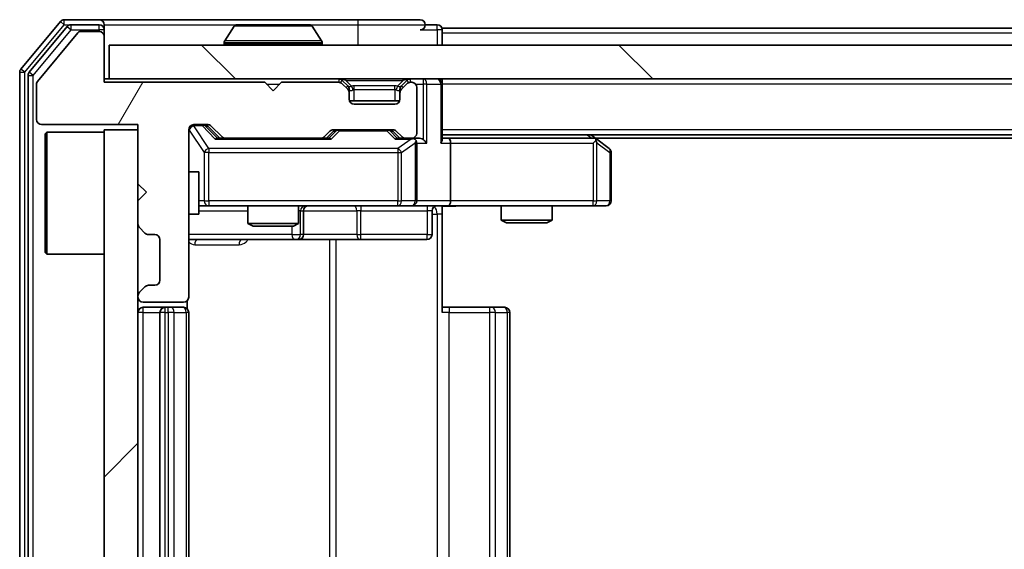
# Model space of a CAD drawing. Units: millimetres. Extents: x 36 to 8698, y 20 to 1566.
# Drawn here: x 2220 to 2278, y 1228 to 1259 of the extents above; entities that cross this region are included whole.
import ezdxf

# ---------------------------------------------------------------- set-up
doc = ezdxf.new("R2010")
doc.units = ezdxf.units.MM
doc.header["$LTSCALE"] = 2.5
for name, color, linetype, lineweight in [('Hatch (ISO)', 1, 'Continuous', 18), ('Visible (ISO)', 7, 'Continuous', 35), ('Visible Narrow (ISO)', 7, 'Continuous', 25)]:
    doc.layers.add(name, color=color, linetype=linetype, lineweight=lineweight)

msp = doc.modelspace()

# ---------------------------------------------------------------- hatches: boundary and pattern name
at = {"layer": 'Hatch (ISO)'}
h = msp.add_hatch(dxfattribs=at)
h.set_pattern_fill('ANSI31', color=256, scale=139.7, angle=14.999978, style=0)
h.set_pattern_definition([(60, (944, -24), (-15.12297, 8.73126), [])])
edge = h.paths.add_edge_path()
edge.add_line((2234.3887, 1255.5251), (2224.8887, 1255.5251))
edge.add_line((2224.8887, 1255.5251), (2224.8887, 1258.2251))
edge.add_ellipse((2224.5887, 1258.2251), major_axis=(0, 0.3), ratio=1, start_angle=270, end_angle=360)
edge.add_line((2224.5887, 1258.5251), (2223.4824, 1258.5251))
edge.add_ellipse((2223.4824, 1258.3251), major_axis=(-0.2, 0), ratio=1, start_angle=270, end_angle=320.194429)
edge.add_line((2223.3288, 1258.4532), (2220.9351, 1255.5808))
edge.add_ellipse((2221.0887, 1255.4527), major_axis=(-0.128, -0.1536), ratio=1, start_angle=270, end_angle=309.805571)
edge.add_line((2220.8887, 1255.4527), (2220.8887, 1253.3251))
edge.add_ellipse((2221.1887, 1253.3251), major_axis=(0, -0.3), ratio=1, start_angle=270, end_angle=360)
edge.add_line((2221.1887, 1253.0251), (2226.8887, 1253.0251))
edge.add_line((2226.8887, 1253.0251), (2226.8887, 1249.5251))
edge.add_line((2226.8887, 1249.5251), (2227.3887, 1249.0251))
edge.add_line((2227.3887, 1249.0251), (2226.8887, 1248.5251))
edge.add_line((2226.8887, 1248.5251), (2226.8887, 1247.1494))
edge.add_ellipse((2227.1887, 1247.1494), major_axis=(0, -0.3), ratio=1, start_angle=270, end_angle=315)
edge.add_line((2226.9766, 1246.9373), (2227.3009, 1246.613))
edge.add_ellipse((2227.513, 1246.8251), major_axis=(0.2121, -0.2121), ratio=1, start_angle=270, end_angle=315)
edge.add_line((2227.513, 1246.5251), (2227.8887, 1246.5251))
edge.add_ellipse((2227.8887, 1246.2251), major_axis=(0.3, 0), ratio=1, start_angle=0, end_angle=90, ccw=False)
edge.add_line((2228.1887, 1246.2251), (2228.1887, 1243.8251))
edge.add_ellipse((2227.8887, 1243.8251), major_axis=(0, -0.3), ratio=1, start_angle=0, end_angle=90, ccw=False)
edge.add_line((2227.8887, 1243.5251), (2227.513, 1243.5251))
edge.add_ellipse((2227.513, 1243.2251), major_axis=(-0.3, 0), ratio=1, start_angle=270, end_angle=315)
edge.add_line((2227.3009, 1243.4373), (2226.9766, 1243.113))
edge.add_ellipse((2227.1887, 1242.9009), major_axis=(-0.2121, -0.2121), ratio=1, start_angle=270, end_angle=315)
edge.add_line((2226.8887, 1242.9009), (2226.8887, 1242.8251))
edge.add_ellipse((2227.1887, 1242.8251), major_axis=(0, -0.3), ratio=1, start_angle=270, end_angle=360)
edge.add_line((2227.1887, 1242.5251), (2229.5887, 1242.5251))
edge.add_ellipse((2229.5887, 1242.8251), major_axis=(0.3, 0), ratio=1, start_angle=270, end_angle=360)
edge.add_line((2229.8887, 1242.8251), (2229.8887, 1252.7251))
edge.add_ellipse((2230.1887, 1252.7251), major_axis=(0, 0.3), ratio=1, start_angle=0, end_angle=90, ccw=False)
edge.add_line((2230.1887, 1253.0251), (2231.0145, 1253.0251))
edge.add_ellipse((2231.0145, 1252.7251), major_axis=(0.3, 0), ratio=1, start_angle=45, end_angle=90, ccw=False)
edge.add_line((2231.2266, 1252.9373), (2231.8509, 1252.313))
edge.add_ellipse((2232.063, 1252.5251), major_axis=(0.2121, -0.2121), ratio=1, start_angle=270, end_angle=315)
edge.add_line((2232.063, 1252.2251), (2237.7145, 1252.2251))
edge.add_ellipse((2237.7145, 1252.5251), major_axis=(0.3, 0), ratio=1, start_angle=270, end_angle=315)
edge.add_line((2237.9266, 1252.313), (2238.2509, 1252.6373))
edge.add_ellipse((2238.463, 1252.4251), major_axis=(0.2121, 0.2121), ratio=1, start_angle=45, end_angle=90, ccw=False)
edge.add_line((2238.463, 1252.7251), (2241.9645, 1252.7251))
edge.add_ellipse((2241.9645, 1252.4251), major_axis=(0.3, 0), ratio=1, start_angle=45, end_angle=90, ccw=False)
edge.add_line((2242.1766, 1252.6373), (2242.5009, 1252.313))
edge.add_ellipse((2242.713, 1252.5251), major_axis=(0.2121, -0.2121), ratio=1, start_angle=270, end_angle=315)
edge.add_line((2242.713, 1252.2251), (2243.0887, 1252.2251))
edge.add_ellipse((2243.0887, 1252.5251), major_axis=(0.3, 0), ratio=1, start_angle=270, end_angle=360)
edge.add_line((2243.3887, 1252.5251), (2243.3887, 1255.2251))
edge.add_ellipse((2243.0887, 1255.2251), major_axis=(0, 0.3), ratio=1, start_angle=270, end_angle=360)
edge.add_line((2243.0887, 1255.5251), (2243.013, 1255.5251))
edge.add_ellipse((2243.013, 1255.2251), major_axis=(-0.3, 0), ratio=1, start_angle=270, end_angle=315)
edge.add_line((2242.8009, 1255.4373), (2242.4766, 1255.113))
edge.add_ellipse((2242.6887, 1254.9009), major_axis=(-0.2121, -0.2121), ratio=1, start_angle=270, end_angle=315)
edge.add_line((2242.3887, 1254.9009), (2242.3887, 1254.5251))
edge.add_ellipse((2242.0887, 1254.5251), major_axis=(0, -0.3), ratio=1, start_angle=0, end_angle=90, ccw=False)
edge.add_line((2242.0887, 1254.2251), (2239.6887, 1254.2251))
edge.add_ellipse((2239.6887, 1254.5251), major_axis=(-0.3, 0), ratio=1, start_angle=0, end_angle=90, ccw=False)
edge.add_line((2239.3887, 1254.5251), (2239.3887, 1254.9009))
edge.add_ellipse((2239.0887, 1254.9009), major_axis=(0, 0.3), ratio=1, start_angle=270, end_angle=315)
edge.add_line((2239.3009, 1255.113), (2238.9766, 1255.4373))
edge.add_ellipse((2238.7645, 1255.2251), major_axis=(-0.2121, 0.2121), ratio=1, start_angle=270, end_angle=315)
edge.add_line((2238.7645, 1255.5251), (2235.3887, 1255.5251))
edge.add_line((2235.3887, 1255.5251), (2234.8887, 1255.0251))
edge.add_line((2234.8887, 1255.0251), (2234.3887, 1255.5251))
h = msp.add_hatch(dxfattribs=at)
h.set_pattern_fill('ANSI31', color=256, scale=139.7, angle=90.00021, style=0)
h.set_pattern_definition([(135.0002, (944, -24), (-12.3478, -12.3479), [])])
h.paths.add_polyline_path([(2225.1887, 1257.7251), (2225.1887, 1255.7251), (2514.5887, 1255.7251), (2514.5887, 1257.7251)])
h = msp.add_hatch(dxfattribs=at)
h.set_pattern_fill('ANSI31', color=256, scale=139.7, style=0)
h.set_pattern_definition([(45, (944, -24), (-12.34785, 12.34785), [])])
h.paths.add_polyline_path([(2226.8887, 1252.7251), (2224.8887, 1252.7251), (2224.8887, 1199.7251), (2226.8887, 1199.7251)])

# ---------------------------------------------------------------- linework, layer by layer
at = {"layer": 'Visible (ISO)'}
for p, q in [((2222.2988, 1259.1172), (2219.9583, 1256.3086)), ((2224.5887, 1259.2251), (2222.5293, 1259.2251)), ((2239.8887, 1259.2251), (2224.5887, 1259.2251)), ((2243.5887, 1259.2251), (2239.8887, 1259.2251)), ((2222.6996, 1258.8172), (2220.4583, 1256.1275)), ((2224.5887, 1258.9251), (2222.9301, 1258.9251)), ((2224.8887, 1258.9251), (2224.8887, 1258.6251)), ((2224.8887, 1258.2251), (2224.8887, 1258.6251)), ((2232.5796, 1258.8341), (2232.021, 1257.9748)), ((2237.0302, 1258.9251), (2232.7473, 1258.9251)), ((2237.1979, 1258.8341), (2237.7564, 1257.9748)), ((2244.5887, 1258.9251), (2243.8887, 1258.9251)), ((2494.8887, 1258.7251), (2244.8887, 1258.7251)), ((2244.8887, 1258.7251), (2244.8887, 1258.4251)), ((2223.3288, 1258.4532), (2220.9351, 1255.5808)), ((2224.5887, 1258.5251), (2223.4824, 1258.5251)), ((2224.8887, 1255.5251), (2224.8887, 1258.2251)), ((2244.8887, 1257.7251), (2244.8887, 1258.4251)), ((2225.1887, 1257.7251), (2225.1887, 1255.7251)), ((2514.5887, 1257.7251), (2225.1887, 1257.7251)), ((2231.9887, 1257.8251), (2231.9887, 1257.8658)), ((2237.7887, 1257.8251), (2237.7887, 1257.8658)), ((2219.8887, 1256.1165), (2219.8887, 1196.3337)), ((2220.3887, 1255.9355), (2220.3887, 1196.5148)), ((2225.1887, 1255.7251), (2224.8887, 1255.7251)), ((2225.1887, 1255.7251), (2514.5887, 1255.7251)), ((2239.3009, 1255.313), (2238.9766, 1255.6373)), ((2242.8009, 1255.6373), (2242.4766, 1255.313)), ((2244.8887, 1255.7251), (2244.8887, 1255.4251)), ((2220.8887, 1255.4527), (2220.8887, 1253.3251)), ((2234.3887, 1255.5251), (2224.8887, 1255.5251)), ((2234.8887, 1255.0251), (2234.3887, 1255.5251)), ((2235.3887, 1255.5251), (2234.8887, 1255.0251)), ((2238.7645, 1255.5251), (2235.3887, 1255.5251)), ((2239.3009, 1255.113), (2238.9766, 1255.4373)), ((2239.3213, 1255.2926), (2239.3009, 1255.313)), ((2239.3887, 1254.9009), (2239.3887, 1255.1009)), ((2242.3887, 1255.1009), (2242.3887, 1254.9009)), ((2242.4766, 1255.313), (2242.4562, 1255.2926)), ((2242.8009, 1255.4373), (2242.4766, 1255.113)), ((2243.0887, 1255.5251), (2243.013, 1255.5251)), ((2243.3887, 1252.5251), (2243.3887, 1255.2251)), ((2244.8887, 1252.1373), (2244.8887, 1255.4251)), ((2239.3887, 1254.5251), (2239.3887, 1254.9009)), ((2242.3887, 1254.9009), (2242.3887, 1254.5251)), ((2242.3716, 1254.4251), (2239.4059, 1254.4251)), ((2242.0887, 1254.2251), (2239.6887, 1254.2251)), ((2221.1887, 1253.0251), (2226.8887, 1253.0251)), ((2226.8887, 1252.7251), (2224.8887, 1252.7251)), ((2224.8887, 1252.7251), (2224.8887, 1199.7251)), ((2226.8887, 1253.0251), (2226.8887, 1249.5251)), ((2226.8887, 1199.7251), (2226.8887, 1252.7251)), ((2229.8887, 1242.8251), (2229.8887, 1252.7251)), ((2230.1887, 1253.0251), (2231.0145, 1253.0251)), ((2231.0266, 1252.9372), (2231.7387, 1252.2251)), ((2231.2266, 1252.9373), (2231.8509, 1252.313)), ((2238.463, 1252.7251), (2241.9645, 1252.7251)), ((2221.3887, 1252.4751), (2221.4887, 1252.5751)), ((2221.3887, 1245.4751), (2221.3887, 1252.4751)), ((2221.4887, 1252.5751), (2221.4887, 1245.3751)), ((2224.8887, 1252.5751), (2221.4887, 1252.5751)), ((2232.063, 1252.2251), (2231.5626, 1252.2251)), ((2232.063, 1252.2251), (2237.7145, 1252.2251)), ((2238.2148, 1252.2251), (2237.7145, 1252.2251)), ((2237.9266, 1252.313), (2238.2509, 1252.6373)), ((2238.0387, 1252.2251), (2238.4509, 1252.6372)), ((2241.9766, 1252.6372), (2242.3887, 1252.2251)), ((2242.1766, 1252.6373), (2242.5009, 1252.313)), ((2242.713, 1252.2251), (2242.2126, 1252.2251)), ((2242.713, 1252.2251), (2243.0887, 1252.2251)), ((2243.4645, 1252.2251), (2243.0887, 1252.2251)), ((2494.8887, 1252.4251), (2244.8887, 1252.4251)), ((2245.2645, 1252.2251), (2244.8887, 1252.2251)), ((2253.8554, 1252.2251), (2245.2645, 1252.2251)), ((2254.0354, 1252.1651), (2253.6887, 1252.4251)), ((2485.8221, 1252.2251), (2253.9554, 1252.2251)), ((2254.7687, 1251.6151), (2254.0354, 1252.1651)), ((2243.3887, 1248.5251), (2243.3887, 1251.9251)), ((2245.3887, 1251.9251), (2245.3887, 1248.5251)), ((2253.8253, 1251.9251), (2253.9809, 1252.0807)), ((2254.8887, 1248.5251), (2254.8887, 1251.3751)), ((2229.8887, 1250.2251), (2230.4887, 1250.2251)), ((2230.4887, 1247.7251), (2230.4887, 1250.2251)), ((2226.8887, 1249.5251), (2227.3887, 1249.0251)), ((2227.3887, 1249.0251), (2226.8887, 1248.5251)), ((2226.8887, 1248.5251), (2226.8887, 1247.1494)), ((2230.4887, 1248.2251), (2231.0741, 1248.2251)), ((2231.0741, 1248.2251), (2242.2705, 1248.2251)), ((2233.3887, 1248.2251), (2233.3887, 1247.1785)), ((2236.3887, 1248.2251), (2236.3887, 1247.1785)), ((2242.2705, 1248.2251), (2243.0887, 1248.2251)), ((2245.2645, 1248.2251), (2243.0887, 1248.2251)), ((2244.8887, 1248.2174), (2244.8887, 1247.7251)), ((2245.2645, 1248.2251), (2253.8253, 1248.2251)), ((2248.3887, 1248.2251), (2248.3887, 1247.3785)), ((2251.3887, 1248.2251), (2251.3887, 1247.3785)), ((2253.8253, 1248.2251), (2254.5887, 1248.2251)), ((2229.8887, 1247.7251), (2230.4887, 1247.7251)), ((2236.6833, 1246.5251), (2236.6833, 1247.9251)), ((2244.2874, 1247.9251), (2244.2874, 1246.5251)), ((2244.8887, 1247.7251), (2244.8887, 1241.9251)), ((2226.9766, 1246.9373), (2227.3009, 1246.613)), ((2233.3887, 1247.1785), (2236.3887, 1247.1785)), ((2233.6955, 1247.0251), (2233.3887, 1247.1785)), ((2236.082, 1247.0251), (2233.6955, 1247.0251)), ((2236.082, 1247.0251), (2236.3887, 1247.1785)), ((2248.3887, 1247.3785), (2251.3887, 1247.3785)), ((2248.6955, 1247.2251), (2248.3887, 1247.3785)), ((2251.082, 1247.2251), (2248.6955, 1247.2251)), ((2251.082, 1247.2251), (2251.3887, 1247.3785)), ((2227.513, 1246.5251), (2227.8887, 1246.5251)), ((2228.1887, 1246.2251), (2228.1887, 1243.8251)), ((2229.8887, 1246.2251), (2236.2117, 1246.2251)), ((2236.2117, 1246.2251), (2236.3833, 1246.2251)), ((2236.3833, 1246.2251), (2240.0578, 1246.2251)), ((2240.0578, 1246.2251), (2243.9874, 1246.2251)), ((2221.3887, 1245.4751), (2221.4887, 1245.3751)), ((2224.8887, 1245.3751), (2221.4887, 1245.3751)), ((2227.3009, 1243.4373), (2226.9766, 1243.113)), ((2227.8887, 1243.5251), (2227.513, 1243.5251)), ((2226.8887, 1242.9009), (2226.8887, 1242.8251)), ((2227.1887, 1242.5251), (2229.5887, 1242.5251)), ((2228.4887, 1242.2251), (2227.1887, 1242.2251)), ((2228.6816, 1242.2251), (2228.4887, 1242.2251)), ((2228.6816, 1242.2251), (2228.8231, 1242.2251)), ((2229.5302, 1242.2251), (2228.8231, 1242.2251)), ((2229.5302, 1242.2251), (2229.5887, 1242.2251)), ((2229.7989, 1242.1392), (2229.7989, 1242.6111)), ((2244.8887, 1242.2251), (2245.303, 1242.2251)), ((2247.6816, 1242.2251), (2245.303, 1242.2251)), ((2247.6816, 1242.2251), (2247.8231, 1242.2251)), ((2248.5302, 1242.2251), (2247.8231, 1242.2251)), ((2248.5302, 1242.2251), (2248.5887, 1242.2251)), ((2228.1887, 1241.9251), (2228.1887, 1210.5251)), ((2229.8887, 1210.5251), (2229.8887, 1241.9251)), ((2248.8887, 1210.5251), (2248.8887, 1241.9251))]:
    msp.add_line(p, q, dxfattribs=at)
for centre, radius, start, end in [((2222.5293, 1258.9251), 0.3, 90, 140.194429), ((2224.5887, 1258.9251), 0.3, 0, 90), ((2243.5887, 1258.9251), 0.3, 0, 90), ((2222.9301, 1258.6251), 0.3, 90, 140.194429), ((2224.5887, 1258.6251), 0.3, 0, 90), ((2232.7473, 1258.7251), 0.2, 90, 146.976132), ((2237.0302, 1258.7251), 0.2, 33.023868, 90), ((2243.5887, 1258.9251), 0.3, 270, 0), ((2244.5887, 1258.6251), 0.3, 0, 90), ((2223.4824, 1258.3251), 0.2, 90, 140.194429), ((2224.5887, 1258.2251), 0.3, 0, 90), ((2232.1887, 1257.8658), 0.2, 146.976132, 180), ((2237.5887, 1257.8658), 0.2, 0, 33.023868), ((2232.0887, 1257.8251), 0.1, 180, 270), ((2237.6887, 1257.8251), 0.1, 270, 0), ((2220.1887, 1256.1165), 0.3, 140.194429, 180), ((2220.6887, 1255.9355), 0.3, 140.194429, 180), ((2238.7645, 1255.4251), 0.3, 45, 90), ((2243.013, 1255.4251), 0.3, 90, 135), ((2244.5887, 1255.4251), 0.3, 0, 90), ((2221.0887, 1255.4527), 0.2, 140.194429, 180), ((2238.7645, 1255.2251), 0.3, 45, 90), ((2239.0887, 1255.1009), 0.3, 0, 45), ((2239.0887, 1254.9009), 0.3, 0, 45), ((2242.6887, 1255.1009), 0.3, 135, 180), ((2242.6887, 1254.9009), 0.3, 135, 180), ((2243.013, 1255.2251), 0.3, 90, 135), ((2243.0887, 1255.2251), 0.3, 0, 90), ((2239.6887, 1254.5251), 0.3, 180, 270), ((2242.0887, 1254.5251), 0.3, 270, 0), ((2221.1887, 1253.3251), 0.3, 180, 270), ((2230.1887, 1252.7251), 0.3, 90, 180), ((2231.0145, 1252.7251), 0.3, 45, 90), ((2238.463, 1252.4251), 0.3, 90, 135), ((2241.9645, 1252.4251), 0.3, 45, 90), ((2232.063, 1252.5251), 0.3, 225, 270), ((2237.7145, 1252.5251), 0.3, 270, 315), ((2242.713, 1252.5251), 0.3, 225, 270), ((2243.0887, 1252.5251), 0.3, 270, 0), ((2243.0887, 1251.9251), 0.3, 66.562016, 90), ((2253.8554, 1251.9251), 0.3, 66.562015, 90), ((2253.8554, 1251.9251), 0.3, 53.130102, 66.562016), ((2243.0887, 1251.9251), 0.3, 0, 31.244455), ((2254.5887, 1251.3751), 0.3, 0, 53.130102), ((2236.9833, 1247.9251), 0.3, 90, 180), ((2243.0887, 1248.5251), 0.3, 270, 0), ((2244.5874, 1247.9251), 0.3, 90, 180), ((2254.5887, 1248.5251), 0.3, 270, 0), ((2227.1887, 1247.1494), 0.3, 180, 225), ((2227.513, 1246.8251), 0.3, 225, 270), ((2227.8887, 1246.2251), 0.3, 0, 90), ((2236.3833, 1246.5251), 0.3, 270, 0), ((2243.9874, 1246.5251), 0.3, 270, 0), ((2227.513, 1243.2251), 0.3, 90, 135), ((2227.8887, 1243.8251), 0.3, 270, 0), ((2227.1887, 1242.9009), 0.3, 135, 180), ((2227.1887, 1242.8251), 0.3, 180, 270), ((2229.5887, 1242.8251), 0.3, 270, 0), ((2227.1887, 1241.9251), 0.3, 90, 180), ((2228.4887, 1241.9251), 0.3, 90, 180), ((2229.5887, 1241.9251), 0.3, 0, 90), ((2248.5887, 1241.9251), 0.3, 0, 90)]:
    msp.add_arc(centre, radius, start, end, dxfattribs=at)
for centre, major_axis, ratio, start_param, end_param in [((2230.8144, 1252.7251), (0.3, 0), 0.9998508, 0.7853235, 1.5707963), ((2238.663, 1252.4251), (-0.3, 0), 0.9998508, 4.712389, 5.4978618), ((2241.7644, 1252.4251), (0.3, 0), 0.9998508, 0.7853235, 1.5707963), ((2231.4595, 1251.9251), (-0.1246, -0.2958), 0.4004104, 3.3086173, 3.9521184), ((2238.318, 1251.9251), (0.1246, -0.2958), 0.4004104, 2.3310669, 2.974568), ((2242.1095, 1251.9251), (-0.1246, -0.2958), 0.4004104, 3.3086173, 3.9521184), ((2243.0565, 1251.9251), (0.6487, 0.2044), 0.3384375, 1.230115, 1.4645462), ((2243.4645, 1251.9251), (0.4243, 0), 0.7071068, 0.7853982, 1.5707963), ((2243.7645, 1251.9251), (0.2772, -0.2772), 0.4142136, 1.1780972, 1.9634954), ((2244.5887, 1251.9251), (0.2772, 0.2772), 0.4142136, 5.1050881, 5.8904862), ((2245.2645, 1251.9251), (0, 0.3), 0.4142136, 4.712389, 6.2831853), ((2243.0887, 1251.9477), (0.2515, 0.483), 0.3384375, 4.8868428, 5.1615697), ((2253.8253, 1251.9477), (-0.2411, 0.4823), 0.3700244, 4.5294454, 4.8041722), ((2245.2645, 1248.5251), (0, 0.3), 0.4142136, 3.1415927, 4.712389)]:
    msp.add_ellipse(centre, major_axis=major_axis, ratio=ratio, start_param=start_param, end_param=end_param, dxfattribs=at)
for points, knots in [([(2232.8712, 1258.9251), (2232.8705, 1258.9251), (2232.8698, 1258.9251), (2232.8681, 1258.9251), (2232.867, 1258.9251), (2232.866, 1258.9251)], [-0.00023059908, -0.00023059908, -0.00023059908, -0.00023059908, 0, 0, 0.00033832945, 0.00033832945, 0.00033832945, 0.00033832945]), ([(2232.866, 1258.9251), (2232.8669, 1258.9251), (2232.8679, 1258.9251), (2232.8695, 1258.9251), (2232.8702, 1258.9251), (2232.8708, 1258.9251)], [-0.00033832945, -0.00033832945, -0.00033832945, -0.00033832945, 0, 0, 0.00024151791, 0.00024151791, 0.00024151791, 0.00024151791]), ([(2235.2781, 1258.9251), (2235.278, 1258.9251), (2235.278, 1258.9251), (2235.2776, 1258.9251), (2235.2773, 1258.9251), (2235.277, 1258.9251)], [-0.00005424966, -0.00005424966, -0.00005424966, -0.00005424966, 0, 0, 0.00024151791, 0.00024151791, 0.00024151791, 0.00024151791]), ([(2235.2781, 1258.9251), (2235.2782, 1258.9251), (2235.2784, 1258.9251), (2235.2787, 1258.9251), (2235.279, 1258.9251), (2235.2792, 1258.9251)], [-0.00023059908, -0.00023059908, -0.00023059908, -0.00023059908, 0, 0, 0.00033832945, 0.00033832945, 0.00033832945, 0.00033832945]), ([(2243.2081, 1252.2004), (2243.2136, 1252.198), (2243.2191, 1252.1954), (2243.253, 1252.1782), (2243.2793, 1252.1588), (2243.3166, 1252.1216), (2243.3329, 1252.1007), (2243.3452, 1252.0807)], [0.381031219, 0.381031219, 0.381031219, 0.381031219, 0.382741903, 0.382741903, 0.391761654, 0.391761654, 0.398553638, 0.398553638, 0.398553638, 0.398553638]), ([(2253.9747, 1252.2004), (2253.9758, 1252.1976), (2253.9768, 1252.1948), (2253.9818, 1252.178), (2253.9846, 1252.1565), (2253.9847, 1252.1196), (2253.9833, 1252.0999), (2253.9809, 1252.0807)], [0.250886757, 0.250886757, 0.250886757, 0.250886757, 0.252877969, 0.252877969, 0.261958418, 0.261958418, 0.268388032, 0.268388032, 0.268388032, 0.268388032]), ([(2246.0513, 1248.2251), (2245.8909, 1248.2251), (2245.7308, 1248.2129), (2245.3435, 1248.1965), (2245.1157, 1248.2016), (2244.8887, 1248.2133)], [0, 0, 0, 0, 0.04811042, 0.04811042, 0.11629634, 0.11629634, 0.11629634, 0.11629634])]:
    msp.add_open_spline(points, degree=3, knots=knots, dxfattribs=at)
at = {"layer": 'Visible Narrow (ISO)'}
for p, q in [((2222.2988, 1259.1172), (2222.5293, 1258.9251)), ((2222.5293, 1258.9251), (2222.5293, 1259.2251)), ((2239.8887, 1259.2251), (2239.8887, 1258.9251)), ((2220.1887, 1256.1165), (2222.5293, 1258.9251)), ((2220.6887, 1255.9355), (2222.9301, 1258.6251)), ((2222.5293, 1258.9251), (2222.9301, 1258.9251)), ((2222.6996, 1258.8172), (2222.9301, 1258.6251)), ((2222.9301, 1258.6251), (2222.9301, 1258.9251)), ((2222.9301, 1258.6251), (2224.5887, 1258.6251)), ((2224.5887, 1258.6251), (2224.5887, 1258.9251)), ((2224.8887, 1258.6251), (2224.5887, 1258.6251)), ((2224.5887, 1258.6251), (2224.5887, 1258.5251)), ((2224.8887, 1258.9251), (2232.7473, 1258.9251)), ((2237.1979, 1258.8341), (2232.5796, 1258.8341)), ((2237.0302, 1258.9251), (2239.8887, 1258.9251)), ((2239.8887, 1258.9251), (2243.8887, 1258.9251)), ((2239.8887, 1258.9251), (2239.8887, 1257.7251)), ((2243.5887, 1258.6251), (2244.5887, 1258.6251)), ((2244.5887, 1258.6251), (2244.5887, 1258.9251)), ((2244.8887, 1258.6251), (2244.5887, 1258.6251)), ((2244.5887, 1258.6251), (2244.5887, 1257.7251)), ((2237.7564, 1257.9748), (2232.021, 1257.9748)), ((2494.8887, 1258.4251), (2244.8887, 1258.4251)), ((2237.7887, 1257.8658), (2231.9887, 1257.8658)), ((2231.9887, 1257.8251), (2237.7887, 1257.8251)), ((2220.1887, 1256.1165), (2219.9583, 1256.3086)), ((2219.8887, 1256.1165), (2220.1887, 1256.1165)), ((2220.1887, 1196.3337), (2220.1887, 1256.1165)), ((2220.3887, 1255.9355), (2220.6887, 1255.9355)), ((2220.6887, 1255.9355), (2220.4583, 1256.1275)), ((2220.6887, 1196.5148), (2220.6887, 1255.9355)), ((2238.7645, 1255.7251), (2238.7645, 1255.5251)), ((2238.9766, 1255.6373), (2238.8516, 1255.5122)), ((2239.1887, 1255.6373), (2239.1887, 1255.7251)), ((2239.1887, 1255.6373), (2239.5334, 1255.2926)), ((2239.1887, 1255.6373), (2242.5887, 1255.6373)), ((2242.5887, 1255.6373), (2242.244, 1255.2926)), ((2242.5887, 1255.6373), (2242.5887, 1255.7251)), ((2242.9259, 1255.5122), (2242.8009, 1255.6373)), ((2243.013, 1255.5251), (2243.013, 1255.7251)), ((2243.7645, 1255.7251), (2243.7645, 1255.4251)), ((2234.4887, 1255.4251), (2235.2887, 1255.4251)), ((2239.2009, 1255.213), (2239.3009, 1255.313)), ((2239.3887, 1255.1009), (2239.3123, 1255.1009)), ((2239.3887, 1255.1009), (2239.399, 1255.0804)), ((2239.6887, 1255.1009), (2239.6887, 1255.313)), ((2242.0887, 1255.313), (2239.6887, 1255.313)), ((2239.6887, 1255.1009), (2242.0887, 1255.1009)), ((2239.6887, 1254.4251), (2239.6887, 1255.1009)), ((2242.0887, 1255.1009), (2242.0887, 1255.313)), ((2242.0887, 1255.1009), (2242.0887, 1254.4251)), ((2242.3785, 1255.0804), (2242.3887, 1255.1009)), ((2242.4651, 1255.1009), (2242.3887, 1255.1009)), ((2242.4766, 1255.313), (2242.5766, 1255.213)), ((2243.3123, 1255.4251), (2243.7645, 1255.4251)), ((2243.9766, 1255.4251), (2243.7645, 1255.4251)), ((2243.7645, 1255.4251), (2243.7645, 1252.1373)), ((2243.9766, 1255.4251), (2244.8009, 1255.4251)), ((2243.9766, 1251.9251), (2243.9766, 1255.4251)), ((2244.8887, 1255.4251), (2244.8009, 1255.4251)), ((2244.8009, 1255.4251), (2244.8009, 1251.9251)), ((2494.8887, 1255.4251), (2244.8887, 1255.4251)), ((2229.9204, 1252.7032), (2229.8887, 1252.7032)), ((2229.9204, 1250.2251), (2229.9204, 1252.7032)), ((2229.9204, 1252.7032), (2230.8058, 1251.3751)), ((2230.1887, 1253.0251), (2230.1887, 1252.9651)), ((2230.1887, 1252.9432), (2230.1887, 1252.9651)), ((2230.1887, 1252.9651), (2230.6779, 1252.9651)), ((2231.0741, 1251.6151), (2230.1887, 1252.9432)), ((2230.6779, 1252.9651), (2230.6779, 1253.0251)), ((2230.6779, 1252.9651), (2231.4595, 1252.1651)), ((2230.8901, 1252.9372), (2231.0266, 1252.9372)), ((2231.5858, 1252.2251), (2230.8901, 1252.9372)), ((2238.8064, 1252.7251), (2238.8064, 1252.6651)), ((2241.621, 1252.6651), (2241.621, 1252.7251)), ((2494.8887, 1252.7251), (2244.8887, 1252.7251)), ((2231.4595, 1252.1651), (2238.318, 1252.1651)), ((2238.5943, 1252.6372), (2238.1917, 1252.2251)), ((2238.318, 1252.1651), (2238.8064, 1252.6651)), ((2238.4509, 1252.6372), (2238.5943, 1252.6372)), ((2238.8064, 1252.6651), (2241.621, 1252.6651)), ((2241.621, 1252.6651), (2242.1095, 1252.1651)), ((2241.8331, 1252.6372), (2241.9766, 1252.6372)), ((2242.2358, 1252.2251), (2241.8331, 1252.6372)), ((2242.1095, 1252.1651), (2243.0565, 1252.1651)), ((2243.0565, 1252.1651), (2242.2705, 1251.6151)), ((2253.4752, 1252.4251), (2253.7419, 1252.2251)), ((2231.0741, 1251.6151), (2231.0741, 1251.3751)), ((2242.2705, 1251.6151), (2231.0741, 1251.6151)), ((2242.2705, 1251.6151), (2242.2705, 1251.3751)), ((2242.4752, 1251.3751), (2243.2934, 1251.9477)), ((2243.2934, 1251.9477), (2243.2934, 1248.5251)), ((2243.3887, 1251.9251), (2243.9766, 1251.9251)), ((2244.8009, 1251.9251), (2245.3887, 1251.9251)), ((2245.3887, 1251.9251), (2253.8253, 1251.9251)), ((2253.8253, 1251.9251), (2253.8253, 1248.5251)), ((2254.0447, 1251.9477), (2254.8081, 1251.3751)), ((2254.0447, 1248.5251), (2254.0447, 1251.9477)), ((2231.0741, 1251.3751), (2230.8058, 1251.3751)), ((2230.8058, 1251.3751), (2230.8058, 1248.5251)), ((2231.0741, 1248.5251), (2231.0741, 1251.3751)), ((2231.0741, 1251.3751), (2242.2705, 1251.3751)), ((2242.2705, 1251.3751), (2242.4752, 1251.3751)), ((2242.2705, 1251.3751), (2242.2705, 1248.5251)), ((2242.4752, 1248.5251), (2242.4752, 1251.3751)), ((2254.8887, 1251.3751), (2254.8081, 1251.3751)), ((2254.8081, 1251.3751), (2254.8081, 1248.5251)), ((2230.8058, 1248.5251), (2230.4887, 1248.5251)), ((2230.8058, 1248.5251), (2231.0741, 1248.5251)), ((2231.0741, 1248.5251), (2231.0741, 1248.2251)), ((2242.2705, 1248.5251), (2231.0741, 1248.5251)), ((2242.2705, 1248.5251), (2242.4752, 1248.5251)), ((2242.2705, 1248.2251), (2242.2705, 1248.5251)), ((2243.2934, 1248.5251), (2242.4752, 1248.5251)), ((2243.2934, 1248.5251), (2243.3887, 1248.5251)), ((2245.3887, 1248.5251), (2243.3887, 1248.5251)), ((2253.8253, 1248.5251), (2245.3887, 1248.5251)), ((2253.8253, 1248.2251), (2253.8253, 1248.5251)), ((2253.8253, 1248.5251), (2254.0447, 1248.5251)), ((2254.8081, 1248.5251), (2254.0447, 1248.5251)), ((2254.8081, 1248.5251), (2254.8887, 1248.5251)), ((2230.4887, 1247.9251), (2233.3887, 1247.9251)), ((2236.5114, 1247.9251), (2236.3887, 1247.9251)), ((2236.5114, 1247.9251), (2236.683, 1247.9251)), ((2236.5114, 1246.5251), (2236.5114, 1247.9251)), ((2236.6833, 1247.9251), (2236.683, 1247.9251)), ((2236.683, 1247.9251), (2236.683, 1246.5251)), ((2236.6833, 1247.9251), (2239.8457, 1247.9251)), ((2240.0709, 1247.9251), (2239.8457, 1247.9251)), ((2239.8457, 1247.9251), (2239.8457, 1246.5251)), ((2240.0709, 1247.9251), (2244.0005, 1247.9251)), ((2240.0709, 1246.5251), (2240.0709, 1247.9251)), ((2244.2874, 1247.9251), (2244.0005, 1247.9251)), ((2244.0005, 1247.9251), (2244.0005, 1246.5251)), ((2244.2874, 1247.7251), (2244.5958, 1247.7251)), ((2244.8887, 1247.7251), (2244.5958, 1247.7251)), ((2244.5958, 1247.7251), (2244.5958, 1204.7251)), ((2235.9996, 1247.0251), (2235.9996, 1246.5251)), ((2235.9996, 1246.5251), (2229.8887, 1246.5251)), ((2235.9996, 1246.5251), (2236.5114, 1246.5251)), ((2236.683, 1246.5251), (2236.5114, 1246.5251)), ((2236.683, 1246.5251), (2236.6833, 1246.5251)), ((2239.8457, 1246.5251), (2236.6833, 1246.5251)), ((2239.8457, 1246.5251), (2240.0709, 1246.5251)), ((2244.0005, 1246.5251), (2240.0709, 1246.5251)), ((2244.0005, 1246.5251), (2244.2874, 1246.5251)), ((2230.2438, 1245.9251), (2232.8739, 1245.9251)), ((2238.2135, 1246.2251), (2238.2135, 1206.2251)), ((2238.6179, 1206.2251), (2238.6179, 1246.2251)), ((2227.1887, 1241.9251), (2227.1887, 1242.2251)), ((2228.4887, 1241.9251), (2228.4887, 1242.2251)), ((2228.6816, 1241.9251), (2228.6816, 1242.2251)), ((2245.303, 1242.2251), (2245.303, 1241.9251)), ((2247.6816, 1242.2251), (2247.6816, 1241.9251)), ((2227.1887, 1241.9251), (2226.8887, 1241.9251)), ((2227.1887, 1210.5251), (2227.1887, 1241.9251)), ((2227.1887, 1241.9251), (2228.1887, 1241.9251)), ((2228.4887, 1241.9251), (2228.1887, 1241.9251)), ((2228.4887, 1210.5251), (2228.4887, 1241.9251)), ((2228.4887, 1241.9251), (2228.6816, 1241.9251)), ((2228.6816, 1241.9251), (2228.6816, 1210.5251)), ((2229.0352, 1241.9251), (2228.6816, 1241.9251)), ((2229.0352, 1210.5251), (2229.0352, 1241.9251)), ((2229.0352, 1241.9251), (2229.7423, 1241.9251)), ((2229.7423, 1241.9251), (2229.7423, 1210.5251)), ((2229.8887, 1241.9251), (2229.7423, 1241.9251)), ((2245.303, 1241.9251), (2244.8887, 1241.9251)), ((2245.303, 1210.5251), (2245.303, 1241.9251)), ((2245.303, 1241.9251), (2247.6816, 1241.9251)), ((2247.6816, 1241.9251), (2247.6816, 1210.5251)), ((2248.0352, 1241.9251), (2247.6816, 1241.9251)), ((2248.0352, 1210.5251), (2248.0352, 1241.9251)), ((2248.0352, 1241.9251), (2248.7423, 1241.9251)), ((2248.7423, 1241.9251), (2248.7423, 1210.5251)), ((2248.8887, 1241.9251), (2248.7423, 1241.9251))]:
    msp.add_line(p, q, dxfattribs=at)
for centre, radius, start, end in [((2239.6887, 1254.713), 0.6, 90, 105), ((2242.0887, 1254.713), 0.6, 75, 90), ((2230.6779, 1252.7251), 0.3, 45, 90.004276), ((2241.621, 1252.4251), 0.3, 45, 90.004276)]:
    msp.add_arc(centre, radius, start, end, dxfattribs=at)
for centre, major_axis, ratio, start_param, end_param in [((2239.613, 1255.4251), (-0.6476, 0.2345), 0.1095524, 5.465756, 6.5129536), ((2242.1645, 1255.4251), (0.6476, 0.2345), 0.1095524, 6.053417, 7.1006146), ((2243.7645, 1255.4251), (0, 0.3), 0.7071068, 4.712389, 6.2831853), ((2244.5887, 1255.4251), (0, 0.3), 0.7071068, 4.712389, 6.2831853), ((2239.1092, 1255.0804), (0.2121, 0.2121), 0.9351131, 5.4642684, 6.2831853), ((2239.6887, 1255.3494), (-0.3688, -0.0542), 0.100173, 0.0743487, 1.1215463), ((2239.6887, 1255.3494), (-0.2751, -0.289), 0.4138619, 6.1349654, 7.1821629), ((2239.5334, 1255.0804), (0.0776, -0.2898), 0.2505628, 1.5037588, 2.3226757), ((2239.6887, 1254.5009), (0, 0.6), 0.5, 0, 0.2617994), ((2242.0887, 1254.5009), (0, 0.6), 0.5, 6.0213859, 6.2831853), ((2242.244, 1255.0804), (-0.0776, -0.2898), 0.2505628, 3.9605096, 4.7794265), ((2242.0887, 1255.3494), (0.2751, -0.289), 0.4138619, 5.3842077, 6.4314052), ((2242.0887, 1255.3494), (-0.3688, 0.0542), 0.100173, 2.0200464, 3.0672439), ((2242.6683, 1255.0804), (-0.2121, 0.2121), 0.9351131, 0, 0.8189169), ((2230.1887, 1252.7251), (-0.3, 0), 0.8, 4.712389, 6.2831853), ((2230.1887, 1252.7032), (-0.3, 0), 0.8, 4.712389, 6.2831853), ((2230.1887, 1252.7032), (0.2496, 0.1664), 0.7427814, 1.1110061, 2.4101453), ((2230.6779, 1252.7251), (0.2146, 0.2096), 0.6901674, 0.0168833, 0.9775503), ((2238.8064, 1252.4251), (0, 0.3), 0.9998508, 0, 0.7854728), ((2238.8064, 1252.4251), (-0.2146, 0.2096), 0.6901674, 5.305635, 6.266302), ((2241.621, 1252.4251), (0.2146, 0.2096), 0.6901674, 0.0168833, 0.9775503), ((2231.0741, 1251.3751), (-0.2496, -0.1664), 0.7427814, 4.2525987, 5.5517379), ((2242.2705, 1251.3751), (-0.172, 0.2458), 0.6073134, 4.3105458, 5.4271839), ((2254.5887, 1251.3751), (0.18, 0.24), 0.6509254, 5.1665473, 6.2831853), ((2231.0741, 1248.5251), (0, -0.3), 0.8944272, 4.712389, 6.2831853), ((2236.8111, 1247.9251), (0, 0.3), 0.9990482, 0, 1.5707963), ((2236.9827, 1247.9251), (0, 0.3), 0.9990482, 0, 1.5707963), ((2239.6335, 1247.9251), (0, 0.3), 0.7071068, 4.712389, 6.2831853), ((2240.084, 1247.9251), (0, 0.3), 0.0436194, 0, 1.5707963), ((2242.2705, 1248.5251), (0, -0.3), 0.682188, 0, 1.5707963), ((2243.0887, 1248.5251), (0, -0.3), 0.682188, 0, 1.5707963), ((2244.0136, 1247.9251), (0, 0.3), 0.0436194, 0, 1.5707963), ((2244.2423, 1247.7251), (0, -0.5), 0.7071068, 1.5707963, 2.6510965), ((2253.8253, 1248.5251), (0, -0.3), 0.7311768, 0, 1.5707963), ((2254.5887, 1248.5251), (0, -0.3), 0.7311768, 0, 1.5707963), ((2236.2117, 1246.5251), (0, -0.3), 0.7071068, 4.712389, 6.2831853), ((2236.2117, 1246.5251), (0, -0.3), 0.9990482, 0, 1.5707963), ((2236.3833, 1246.5251), (0, -0.3), 0.9990482, 0, 1.5707963), ((2240.0578, 1246.5251), (0, -0.3), 0.7071068, 4.712389, 6.2831853), ((2240.0578, 1246.5251), (0, -0.3), 0.0436194, 0, 1.5707963), ((2243.9874, 1246.5251), (0, -0.3), 0.0436194, 0, 1.5707963), ((2230.4192, 1245.9251), (0, 0.3), 0.5845417, 0, 1.5707963), ((2233.0014, 1245.9251), (0, 0.3), 0.4251427, 0, 1.5707963), ((2228.8231, 1241.9251), (0, 0.3), 0.7071068, 4.712389, 6.2831853), ((2229.5302, 1241.9251), (0, 0.3), 0.7071068, 4.712389, 6.2831853), ((2247.8231, 1241.9251), (0, 0.3), 0.7071068, 4.712389, 6.2831853), ((2248.5302, 1241.9251), (0, 0.3), 0.7071068, 4.712389, 6.2831853)]:
    msp.add_ellipse(centre, major_axis=major_axis, ratio=ratio, start_param=start_param, end_param=end_param, dxfattribs=at)
for points, knots in [([(2246.0513, 1248.2251), (2245.9006, 1248.2251), (2245.6284, 1248.212), (2245.2203, 1248.2073), (2244.9946, 1248.214), (2244.8887, 1248.2174)], [0, 0, 0, 0, 0.04985924, 0.08309873, 0.11479384, 0.11479384, 0.11479384, 0.11479384]), ([(2229.8887, 1246.1061), (2229.8904, 1246.1039), (2229.9823, 1245.9904), (2230.1133, 1245.9251), (2230.2438, 1245.9251)], [-0.048272048, -0.048272048, -0.048272048, -0.048272048, -0.04737353, 0, 0, 0, 0]), ([(2232.8739, 1245.9251), (2233.0238, 1245.9251), (2233.2283, 1246.0065), (2233.3621, 1246.1766), (2233.3904, 1246.2251)], [-0.097565399, -0.097565399, -0.097565399, -0.097565399, -0.0487827, -0.031647657, -0.031647657, -0.031647657, -0.031647657])]:
    msp.add_open_spline(points, degree=3, knots=knots, dxfattribs=at)

doc.saveas('drawing.dxf')
